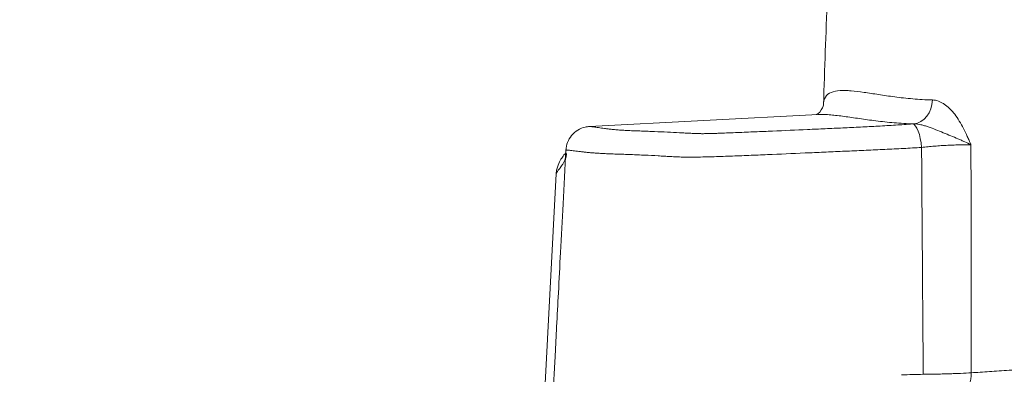
# Model space of a CAD drawing. Extents: x 29 to 12629, y -33 to 8877.
# Drawn here: x 2707 to 3211, y 3457 to 3639 of the extents above; entities that cross this region are included whole.
import ezdxf

# ---------------------------------------------------------------- set-up
doc = ezdxf.new("R2010")
doc.units = 0
doc.header["$MEASUREMENT"] = 0
doc.header["$PDMODE"] = 1
doc.layers.get('0').update_dxf_attribs({"linetype": 'CONTINUOUS'})
doc.layers.get('DefPoints').update_dxf_attribs({"linetype": 'CONTINUOUS'})
for name, color, linetype, lineweight in [('FRAM3', 1, 'CONTINUOUS', 50), ('外形線', 7, 'CONTINUOUS', 18), ('寸法線', 3, 'CONTINUOUS', 18)]:
    doc.layers.add(name, color=color, linetype=linetype, lineweight=lineweight)
doc.styles.get("Standard").update_dxf_attribs({"font": 'TXT.SHX', "bigfont": 'bigfont.shx'})
doc.dimstyles.new('30ベース', dxfattribs={"dimscale": 30, "dimtxt": 3, "dimasz": 3, "dimexe": 0, "dimexo": 1, "dimgap": 1, "dimtad": 3, "dimdec": 0, "dimdsep": 46, "dimtxsty": 'Standard', "dimblk": 'DOTSMALL', "dimcen": 0, "dimclrd": 256, "dimclre": 256, "dimclrt": 7, "dimadec": 3, "dimazin": 2, "dimtfac": 1, "dimtdec": 0, "dimtix": 1, "dimtmove": 2, "dimatfit": 2, "dimldrblk": 'OPEN', "dimfxl": 0, "dimtolj": 1, "dimlwd": -1, "dimlwe": -1, "dimarcsym": 0})

# ---------------------------------------------------------------- blocks, each defined once
blk = doc.blocks.new('_DotSmall')
at = {"layer": 'FRAM3', "color": 0, "const_width": 0.5}
blk.add_lwpolyline([(-0.0625, 0, 1), (0.0625, 0, 1)], format="xyb", close=True, dxfattribs=at)
blk = doc.blocks.new('*D10')
at = {"layer": 'DefPoints', "color": 0}
for p in [(1579.33, 4157.62), (2762.76, 4157.62), (1965.02, 2481.22)]:
    blk.add_point(p, dxfattribs=at)
at = {"layer": '寸法線'}
for p, q in [((2732.76, 4157.62), (1579.33, 4157.62)), ((1579.33, 2481.22), (1579.33, 4157.62)), ((1935.02, 2481.22), (1579.33, 2481.22))]:
    blk.add_line(p, q, dxfattribs=at)
at = {"layer": '寸法線', "xscale": 90, "yscale": 90, "zscale": 90}
for p, rotation in [((1579.33, 4157.62), 90), ((1579.33, 2481.22), 270)]:
    blk.add_blockref('_DotSmall', p, dxfattribs=dict(at, rotation=rotation))
at = {"layer": '寸法線', "color": 7, "insert": (1504.33, 3319.42), "char_height": 90, "attachment_point": 5, "rotation": 90}
blk.add_mtext('\\A1;(1675)', dxfattribs=at)
blk = doc.blocks.new('_OPEN')
at = {"color": 0, "linetype": 'ByBlock'}
for p, q in [((-1, 0.1667), (0, 0)), ((0, 0), (-1, -0.1667)), ((0, 0), (-1, 0))]:
    blk.add_line(p, q, dxfattribs=at)
blk = doc.blocks.new('*D11')
at = {"layer": 'DefPoints', "color": 0}
for p in [(6142.53, 4715.39), (2126.64, 2618.12), (6142.53, 2618.64)]:
    blk.add_point(p, dxfattribs=at)
at = {"layer": '寸法線'}
for p, q in [((2126.64, 2648.12), (2126.64, 4715.39)), ((2126.64, 4715.39), (6142.53, 4715.39)), ((6142.53, 2648.64), (6142.53, 4715.39))]:
    blk.add_line(p, q, dxfattribs=at)
at = {"layer": '寸法線', "xscale": 90, "yscale": 90, "zscale": 90, "rotation": 180}
blk.add_blockref('_DotSmall', (2126.64, 4715.39), dxfattribs=at)
at = {"layer": '寸法線', "xscale": 90, "yscale": 90, "zscale": 90}
blk.add_blockref('_DotSmall', (6142.53, 4715.39), dxfattribs=at)
at = {"layer": '寸法線', "color": 7, "insert": (4134.59, 4790.39), "char_height": 90, "attachment_point": 5}
blk.add_mtext('\\A1;4016', dxfattribs=at)

msp = doc.modelspace()

# ---------------------------------------------------------------- linework, layer by layer
at = {"layer": '外形線', "extrusion": (0, 1, 0)}
for p, q in [((3115.916, 3590.081), (2998.905, 3583.948)), ((2975.678, 3442.91), (2981.801, 3559.755))]:
    msp.add_line(p, q, dxfattribs=at)
at = {"layer": '外形線', "extrusion": (-2.22045e-16, 6.94953e-30, -1)}
msp.add_ellipse((3164.349, 3597.937), major_axis=(0.354, 12.695), ratio=0.8041514, start_param=1.5829398, end_param=3.0419312, dxfattribs=at)
at = {"layer": '外形線', "extrusion": (-2.22045e-16, -8.22603e-30, -1)}
msp.add_ellipse((3176.383, 3583.964), major_axis=(39.025, 2.134), ratio=0.0516118, start_param=-1.8800743, end_param=-1.863642, dxfattribs=at)
at = {"layer": '外形線', "extrusion": (-2.22045e-16, 1.20425e-29, -1)}
msp.add_ellipse((3165.064, 3572.573), major_axis=(-0.909, 12.667), ratio=0.3117715, start_param=0.0618384, end_param=1.5406884, dxfattribs=at)
at = {"layer": '外形線', "extrusion": (-2.22045e-16, -5.66994e-31, -1)}
msp.add_ellipse((3185.962, 3458.377), major_axis=(-0.835, 12.673), ratio=0.6626793, start_param=1.6491903, end_param=2.6639894, dxfattribs=at)
at = {"layer": '外形線'}
for points in [[(3118.71, 3595.162), (3119.342, 3613.315), (3119.975, 3631.467), (3120.609, 3649.62)], [(2998.905, 3583.948), (2998.905, 3583.948), (2998.905, 3583.948), (2998.905, 3583.948)]]:
    msp.add_open_spline(points, degree=3, dxfattribs=at)
for points, knots in [([(3118.71, 3595.161), (3118.734, 3595.86), (3118.824, 3596.525), (3119.07, 3597.489), (3119.179, 3597.821), (3119.442, 3598.451), (3119.594, 3598.747), (3120.456, 3600.124), (3121.469, 3600.886), (3123.99, 3601.924), (3125.495, 3602.201), (3128.049, 3602.364), (3128.95, 3602.375), (3130.845, 3602.329), (3131.84, 3602.271), (3134.937, 3602.014), (3137.154, 3601.735), (3141.861, 3601.068), (3144.353, 3600.68), (3149.605, 3599.884), (3152.365, 3599.476), (3158.169, 3598.72), (3161.211, 3598.372), (3167.619, 3597.813), (3170.984, 3597.603), (3174.552, 3597.498)], [0.12668675, 0.12668675, 0.12668675, 0.12668675, 0.13468069, 0.13468069, 0.13917004, 0.13917004, 0.1436594, 0.1436594, 0.16161683, 0.16161683, 0.17957425, 0.17957425, 0.18855296, 0.18855296, 0.19753168, 0.19753168, 0.2154891, 0.2154891, 0.23344653, 0.23344653, 0.25140395, 0.25140395, 0.26936138, 0.26936138, 0.2873188, 0.2873188, 0.2873188, 0.2873188]), ([(3174.552, 3597.498), (3175.564, 3597.469), (3176.566, 3597.272), (3178.055, 3596.751), (3178.549, 3596.54), (3179.532, 3596.043), (3180.023, 3595.756), (3181.481, 3594.792), (3182.416, 3594.022), (3183.77, 3592.701), (3184.213, 3592.233), (3185.083, 3591.246), (3185.511, 3590.724), (3187.599, 3588.013), (3189.078, 3585.548), (3191.124, 3581.585), (3191.777, 3580.219), (3192.732, 3578.128), (3193.046, 3577.425), (3193.513, 3576.364), (3193.668, 3576.009), (3193.9, 3575.476), (3193.978, 3575.298), (3194.132, 3574.943), (3194.21, 3574.763), (3194.286, 3574.586)], [0, 0, 0, 0, 0.005022508, 0.005022508, 0.007533762, 0.007533762, 0.010045016, 0.010045016, 0.015067524, 0.015067524, 0.017578779, 0.017578779, 0.020090033, 0.020090033, 0.030135049, 0.030135049, 0.035157557, 0.035157557, 0.037668811, 0.037668811, 0.038924438, 0.038924438, 0.039552252, 0.039552252, 0.040180065, 0.040180065, 0.040180065, 0.040180065]), ([(3114.983, 3590.032), (3115.187, 3590.116), (3115.513, 3590.274), (3117.054, 3591.351), (3118.343, 3593.35), (3118.681, 3594.738), (3118.704, 3595.002), (3118.71, 3595.161)], [1.9750968, 1.9750968, 1.9750968, 1.9750968, 2.7484865, 2.7484865, 4.8698624, 4.8698624, 5.6220905, 5.6220905, 5.6220905, 5.6220905]), ([(3165.012, 3585.277), (3161.47, 3585.384), (3158.104, 3585.587), (3151.657, 3586.125), (3148.576, 3586.46), (3142.669, 3587.19), (3139.843, 3587.587), (3134.435, 3588.366), (3131.854, 3588.75), (3126.947, 3589.419), (3124.621, 3589.705), (3121.892, 3589.94), (3121.355, 3589.981), (3120.3, 3590.048), (3119.781, 3590.075), (3118.261, 3590.13), (3117.291, 3590.135), (3116.217, 3590.095), (3116.066, 3590.089), (3115.916, 3590.081)], [0, 0, 0, 0, 0.01803717, 0.01803717, 0.03607434, 0.03607434, 0.05411151, 0.05411151, 0.07214868, 0.07214868, 0.09018585, 0.09018585, 0.09469514, 0.09469514, 0.09920444, 0.09920444, 0.10822302, 0.10822302, 0.10971811, 0.10971811, 0.10971811, 0.10971811]), ([(2986.76, 3571.862), (2986.829, 3573.191), (2987.116, 3574.546), (2988.105, 3577.095), (2988.826, 3578.319), (2990.612, 3580.454), (2991.705, 3581.388), (2994.064, 3582.818), (2995.369, 3583.332), (2997.428, 3583.815), (2998.235, 3583.913), (2998.905, 3583.948)], [0, 0, 0, 0, 0.4149772, 0.4149772, 0.8377482, 0.8377482, 1.2669713, 1.2669713, 1.6929469, 1.6929469, 1.9735686, 1.9735686, 1.9735686, 1.9735686]), ([(2998.905, 3583.948), (2998.932, 3583.95), (2998.964, 3583.95), (2999.097, 3583.943), (2999.227, 3583.929), (2999.571, 3583.886), (2999.786, 3583.857), (3000.571, 3583.75), (3001.293, 3583.656), (3002.542, 3583.485), (3002.987, 3583.423), (3003.93, 3583.291), (3004.428, 3583.221), (3005.478, 3583.075), (3006.029, 3582.998), (3007.192, 3582.841), (3007.805, 3582.76), (3009.115, 3582.598), (3009.808, 3582.517), (3011.287, 3582.361), (3012.074, 3582.286), (3013.772, 3582.145), (3014.685, 3582.081), (3016.147, 3581.993), (3016.65, 3581.965), (3017.684, 3581.912), (3018.214, 3581.887), (3019.829, 3581.815), (3020.938, 3581.771), (3023.184, 3581.688), (3024.321, 3581.648), (3026.594, 3581.568), (3027.732, 3581.527), (3029.994, 3581.445), (3031.118, 3581.402), (3034.455, 3581.271), (3036.633, 3581.177), (3040.872, 3580.978), (3042.932, 3580.874), (3045.938, 3580.714), (3046.925, 3580.661), (3048.874, 3580.555), (3049.833, 3580.501), (3051.774, 3580.403), (3052.756, 3580.358), (3054.31, 3580.306), (3054.841, 3580.291), (3055.688, 3580.276), (3055.979, 3580.273), (3056.593, 3580.27), (3056.918, 3580.27), (3057.904, 3580.278), (3058.586, 3580.289), (3059.979, 3580.318), (3060.689, 3580.336), (3062.128, 3580.376), (3062.857, 3580.399), (3064.318, 3580.446), (3065.052, 3580.471), (3067.26, 3580.55), (3068.742, 3580.607), (3071.715, 3580.724), (3073.207, 3580.784), (3077.688, 3580.97), (3080.681, 3581.098), (3086.666, 3581.353), (3089.657, 3581.481), (3098.63, 3581.865), (3104.612, 3582.124), (3113.601, 3582.525), (3116.601, 3582.661), (3122.607, 3582.937), (3125.614, 3583.077), (3130.134, 3583.292), (3131.642, 3583.365), (3134.662, 3583.512), (3136.175, 3583.586), (3139.195, 3583.737), (3140.703, 3583.813), (3143.712, 3583.969), (3145.214, 3584.048), (3148.209, 3584.209), (3149.703, 3584.292), (3152.677, 3584.463), (3154.158, 3584.551), (3157.105, 3584.735), (3158.571, 3584.83), (3161.492, 3585.028), (3162.947, 3585.13), (3164.4, 3585.233)], [0.37506838, 0.37506838, 0.37506838, 0.37506838, 0.37689963, 0.37689963, 0.38146506, 0.38146506, 0.38603049, 0.38603049, 0.39516135, 0.39516135, 0.39972678, 0.39972678, 0.40429221, 0.40429221, 0.40885764, 0.40885764, 0.41342307, 0.41342307, 0.4179885, 0.4179885, 0.42255393, 0.42255393, 0.42711936, 0.42711936, 0.42940207, 0.42940207, 0.43168479, 0.43168479, 0.43625022, 0.43625022, 0.44081565, 0.44081565, 0.44538108, 0.44538108, 0.44994651, 0.44994651, 0.45907737, 0.45907737, 0.46820823, 0.46820823, 0.47277366, 0.47277366, 0.47733909, 0.47733909, 0.48190452, 0.48190452, 0.48418723, 0.48418723, 0.48532859, 0.48532859, 0.48646995, 0.48646995, 0.48875266, 0.48875266, 0.49103538, 0.49103538, 0.49331809, 0.49331809, 0.49560081, 0.49560081, 0.50016623, 0.50016623, 0.50473166, 0.50473166, 0.51386252, 0.51386252, 0.52299338, 0.52299338, 0.5412551, 0.5412551, 0.55038596, 0.55038596, 0.55951682, 0.55951682, 0.56408225, 0.56408225, 0.56864768, 0.56864768, 0.57321311, 0.57321311, 0.57777854, 0.57777854, 0.58234397, 0.58234397, 0.5869094, 0.5869094, 0.59147483, 0.59147483, 0.59604026, 0.59604026, 0.59604026, 0.59604026]), ([(3194.286, 3574.586), (3193.27, 3575.092), (3192.193, 3575.597), (3190.505, 3576.358), (3189.93, 3576.612), (3188.764, 3577.12), (3188.173, 3577.375), (3186.376, 3578.141), (3185.148, 3578.656), (3182.652, 3579.696), (3181.384, 3580.222), (3178.831, 3581.274), (3177.546, 3581.8), (3174.98, 3582.816), (3173.7, 3583.306), (3171.792, 3583.963), (3171.158, 3584.169), (3169.894, 3584.541), (3169.266, 3584.706), (3167.407, 3585.119), (3166.198, 3585.284), (3165.012, 3585.277)], [-0.000032376, -0.000032376, -0.000032376, -0.000032376, 0.004482931, 0.004482931, 0.006740584, 0.006740584, 0.008998238, 0.008998238, 0.013513544, 0.013513544, 0.018028851, 0.018028851, 0.022544158, 0.022544158, 0.027059465, 0.027059465, 0.029317118, 0.029317118, 0.031574772, 0.031574772, 0.036090078, 0.036090078, 0.036090078, 0.036090078]), ([(2980.12, 3445.168), (2980.294, 3448.497), (2980.468, 3451.826), (2980.852, 3459.149), (2981.062, 3463.143), (2981.522, 3471.931), (2981.773, 3476.725), (2982.326, 3487.27), (2982.628, 3493.022), (2983.291, 3505.677), (2983.653, 3512.579), (2984.449, 3527.765), (2984.883, 3536.048), (2985.798, 3553.508), (2986.279, 3562.685), (2986.76, 3571.862)], [0.0000128, 0.0000128, 0.0000128, 0.0000128, 1, 1, 2.2, 2.2, 3.64, 3.64, 5.368, 5.368, 7.4416, 7.4416, 9.92992, 9.92992, 12.6867907, 12.6867907, 12.6867907, 12.6867907]), ([(3168.984, 3573.237), (3167.438, 3573.133), (3165.889, 3573.036), (3162.781, 3572.855), (3161.221, 3572.772), (3158.087, 3572.615), (3156.513, 3572.539), (3153.351, 3572.389), (3151.763, 3572.315), (3146.986, 3572.092), (3143.781, 3571.943), (3137.348, 3571.644), (3134.116, 3571.496), (3127.677, 3571.202), (3124.466, 3571.057), (3118.053, 3570.77), (3114.852, 3570.629), (3105.259, 3570.209), (3098.878, 3569.937), (3089.308, 3569.529), (3086.118, 3569.393), (3079.735, 3569.12), (3076.542, 3568.986), (3071.762, 3568.798), (3070.171, 3568.738), (3067.001, 3568.624), (3065.421, 3568.571), (3062.279, 3568.475), (3060.718, 3568.433), (3057.625, 3568.363), (3056.107, 3568.336), (3053.163, 3568.3), (3051.736, 3568.291), (3049.701, 3568.291), (3049.053, 3568.292), (3047.813, 3568.3), (3047.221, 3568.307), (3045.498, 3568.336), (3044.419, 3568.368), (3042.316, 3568.45), (3041.295, 3568.501), (3039.76, 3568.587), (3039.247, 3568.618), (3038.212, 3568.68), (3037.691, 3568.712), (3036.113, 3568.806), (3035.043, 3568.868), (3031.776, 3569.052), (3029.522, 3569.17), (3026.035, 3569.332), (3024.855, 3569.384), (3022.468, 3569.483), (3021.26, 3569.529), (3018.833, 3569.619), (3017.614, 3569.661), (3015.184, 3569.745), (3013.974, 3569.785), (3011.598, 3569.868), (3010.43, 3569.91), (3008.174, 3569.999), (3007.093, 3570.045), (3005.044, 3570.146), (3004.075, 3570.199), (3002.247, 3570.315), (3001.388, 3570.378), (2999.763, 3570.512), (2998.995, 3570.583), (2997.901, 3570.692), (2997.546, 3570.729), (2996.857, 3570.803), (2996.522, 3570.841), (2995.543, 3570.952), (2994.925, 3571.026), (2993.744, 3571.17), (2993.181, 3571.239), (2992.112, 3571.37), (2991.605, 3571.431), (2990.648, 3571.545), (2990.199, 3571.597), (2989.371, 3571.69), (2988.992, 3571.731), (2988.326, 3571.801), (2988.042, 3571.832), (2987.565, 3571.883), (2987.374, 3571.903), (2987.074, 3571.929), (2986.966, 3571.934), (2986.8, 3571.925), (2986.762, 3571.904), (2986.76, 3571.862)], [0, 0, 0, 0, 0.0047854, 0.0047854, 0.00957081, 0.00957081, 0.01435621, 0.01435621, 0.01914161, 0.01914161, 0.02871242, 0.02871242, 0.03828322, 0.03828322, 0.04785403, 0.04785403, 0.05742483, 0.05742483, 0.07656644, 0.07656644, 0.08613725, 0.08613725, 0.09570805, 0.09570805, 0.10049345, 0.10049345, 0.10527886, 0.10527886, 0.11006426, 0.11006426, 0.11484966, 0.11484966, 0.11963507, 0.11963507, 0.12202777, 0.12202777, 0.12442047, 0.12442047, 0.12920587, 0.12920587, 0.13399127, 0.13399127, 0.13638397, 0.13638397, 0.13877668, 0.13877668, 0.14356208, 0.14356208, 0.15313288, 0.15313288, 0.15791829, 0.15791829, 0.16270369, 0.16270369, 0.16748909, 0.16748909, 0.17227449, 0.17227449, 0.1770599, 0.1770599, 0.1818453, 0.1818453, 0.1866307, 0.1866307, 0.1914161, 0.1914161, 0.19620151, 0.19620151, 0.19859421, 0.19859421, 0.20098691, 0.20098691, 0.20577231, 0.20577231, 0.21055771, 0.21055771, 0.21534312, 0.21534312, 0.22012852, 0.22012852, 0.22491392, 0.22491392, 0.22969932, 0.22969932, 0.23448473, 0.23448473, 0.23927013, 0.23927013, 0.2453332, 0.2453332, 0.2453332, 0.2453332]), ([(3194.286, 3574.586), (3193.454, 3574.589), (3192.567, 3574.589), (3190.723, 3574.578), (3189.762, 3574.566), (3187.765, 3574.528), (3186.728, 3574.501), (3184.578, 3574.428), (3183.489, 3574.383), (3181.283, 3574.275), (3180.167, 3574.211), (3177.906, 3574.063), (3176.756, 3573.978), (3174.494, 3573.793), (3173.375, 3573.693), (3171.161, 3573.476), (3170.067, 3573.36), (3168.984, 3573.237)], [0, 0, 0, 0, 0.003439276, 0.003439276, 0.006878552, 0.006878552, 0.010317828, 0.010317828, 0.013757104, 0.013757104, 0.01719638, 0.01719638, 0.020635656, 0.020635656, 0.024074932, 0.024074932, 0.027514207, 0.027514207, 0.027514207, 0.027514207]), ([(3169.828, 3457.193), (3169.748, 3466.863), (3169.671, 3476.534), (3169.526, 3495.875), (3169.457, 3505.545), (3169.321, 3524.886), (3169.254, 3534.556), (3169.12, 3553.897), (3169.051, 3563.567), (3168.984, 3573.237)], [0.01259819, 0.01259819, 0.01259819, 0.01259819, 0.04165031, 0.04165031, 0.07070244, 0.07070244, 0.09975457, 0.09975457, 0.12880669, 0.12880669, 0.12880669, 0.12880669]), ([(3194.286, 3574.586), (3194.29, 3564.865), (3194.295, 3555.144), (3194.31, 3535.703), (3194.319, 3525.982), (3194.341, 3506.541), (3194.351, 3496.82), (3194.375, 3477.379), (3194.387, 3467.657), (3194.4, 3457.936)], [0.01161123, 0.01161123, 0.01161123, 0.01161123, 0.04080801, 0.04080801, 0.07000479, 0.07000479, 0.09920157, 0.09920157, 0.12839834, 0.12839834, 0.12839834, 0.12839834]), ([(2981.801, 3559.755), (2981.843, 3560.551), (2981.954, 3561.351), (2982.284, 3562.83), (2982.495, 3563.52), (2983.177, 3565.316), (2983.72, 3566.327), (2984.744, 3567.971), (2985.211, 3568.607), (2985.737, 3569.3), (2985.847, 3569.443), (2986.103, 3569.774), (2986.24, 3569.949), (2986.494, 3570.277), (2986.601, 3570.418), (2986.69, 3570.539)], [0.0000284, 0.0000284, 0.0000284, 0.0000284, 0.2541242, 0.2541242, 0.4899243, 0.4899243, 0.913573, 0.913573, 1.3249978, 1.3249978, 1.4500798, 1.4500798, 1.6377152, 1.6377152, 1.8687415, 1.8687415, 1.8687415, 1.8687415]), ([(2987.149, 3570.079), (2987.138, 3569.872), (2987.112, 3569.644), (2987.017, 3569.103), (2986.943, 3568.785), (2986.637, 3567.748), (2986.323, 3566.948), (2985.662, 3565.63), (2985.41, 3565.171), (2984.983, 3564.459), (2984.833, 3564.218), (2984.595, 3563.851), (2984.513, 3563.727), (2984.346, 3563.481), (2984.261, 3563.359), (2984.001, 3562.995), (2983.822, 3562.757), (2983.554, 3562.411), (2983.464, 3562.297), (2983.287, 3562.077), (2983.2, 3561.969), (2982.77, 3561.435), (2982.452, 3561.035), (2982.093, 3560.502), (2981.993, 3560.335), (2981.885, 3560.105), (2981.857, 3560.031), (2981.817, 3559.891), (2981.805, 3559.824), (2981.801, 3559.755)], [0.268593546, 0.268593546, 0.268593546, 0.268593546, 0.272767948, 0.272767948, 0.277553351, 0.277553351, 0.287124156, 0.287124156, 0.291909559, 0.291909559, 0.29430226, 0.29430226, 0.295498611, 0.295498611, 0.296694961, 0.296694961, 0.299087663, 0.299087663, 0.300284013, 0.300284013, 0.301480364, 0.301480364, 0.306265766, 0.306265766, 0.308658468, 0.308658468, 0.309854818, 0.309854818, 0.311032329, 0.311032329, 0.311032329, 0.311032329]), ([(3194.4, 3457.936), (3197.378, 3458.155), (3200.476, 3458.375), (3206.955, 3458.812), (3210.335, 3459.028), (3214.729, 3459.292), (3215.617, 3459.345), (3217.403, 3459.448), (3218.301, 3459.5), (3221.01, 3459.653), (3222.836, 3459.752), (3226.517, 3459.946), (3228.372, 3460.041), (3232.101, 3460.226), (3233.973, 3460.315), (3235.851, 3460.405)], [0, 0, 0, 0, 0.011863829, 0.011863829, 0.023727658, 0.023727658, 0.026693615, 0.026693615, 0.029659572, 0.029659572, 0.035591487, 0.035591487, 0.041523401, 0.041523401, 0.047455316, 0.047455316, 0.047455316, 0.047455316]), ([(3158.724, 3456.859), (3160.611, 3456.924), (3162.477, 3456.985), (3166.174, 3457.096), (3168.005, 3457.146), (3169.828, 3457.193)], [0, 0, 0, 0, 0.00573229, 0.00573229, 0.01146458, 0.01146458, 0.01146458, 0.01146458]), ([(3169.828, 3457.193), (3171.935, 3457.208), (3174.083, 3457.236), (3176.816, 3457.287), (3177.365, 3457.298), (3178.468, 3457.322), (3179.02, 3457.335), (3180.662, 3457.375), (3181.742, 3457.405), (3183.875, 3457.469), (3184.927, 3457.504), (3186.485, 3457.561), (3187.002, 3457.58), (3188.012, 3457.62), (3188.508, 3457.641), (3190.943, 3457.746), (3192.746, 3457.837), (3194.4, 3457.936)], [0, 0, 0, 0, 0.00654222, 0.00654222, 0.008177775, 0.008177775, 0.00981333, 0.00981333, 0.01308444, 0.01308444, 0.01635555, 0.01635555, 0.017991105, 0.017991105, 0.01962666, 0.01962666, 0.02616888, 0.02616888, 0.02616888, 0.02616888])]:
    msp.add_open_spline(points, degree=3, knots=knots, dxfattribs=at)

# ---------------------------------------------------------------- dimensions: what is measured, and where the dimension line sits
at = {"layer": '寸法線'}
dim = msp.add_linear_dim(base=(6142.528, 4715.388), p1=(2126.645, 2618.123), p2=(6142.528, 2618.64), dimstyle='30ベース', dxfattribs=at)
dim.commit()
dim.dimension.update_dxf_attribs({"geometry": '*D11', "text_midpoint": (4134.586, 4790.388)})
dim = msp.add_linear_dim(base=(1579.326, 4157.62), p1=(1965.021, 2481.22), p2=(2762.758, 4157.62), angle=90, text='(1675)', dimstyle='30ベース', dxfattribs=at)
dim.commit()
dim.dimension.update_dxf_attribs({"geometry": '*D10', "text_midpoint": (1504.326, 3319.42)})

doc.saveas('drawing.dxf')
